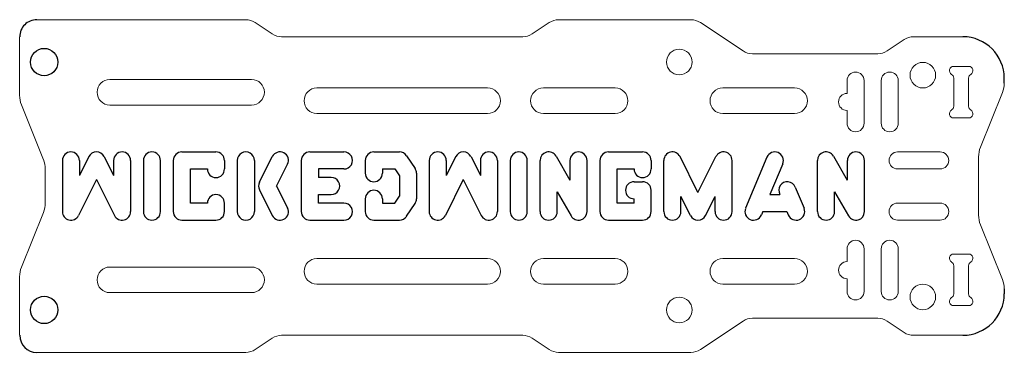
# Model space of a CAD drawing. Units: inches. Extents: x 40 to 155, y 10 to 49.
import ezdxf

# ---------------------------------------------------------------- set-up
doc = ezdxf.new("R2010")
doc.units = ezdxf.units.IN
doc.header["$MEASUREMENT"] = 0
doc.layers.add('PSYMS', color=7, linetype='Continuous')
doc.styles.add('WD', font='txt.shx')

# ---------------------------------------------------------------- blocks, each defined once
blk = doc.blocks.new('MINI REAR TOP PLATE')
at = {"color": 1, "lineweight": 18}
for p, q in [((3.9, 2.88), (-2.97, 2.88)), ((5.02, 2.66), (11.44, 0.09)), ((17.62, 0.09), (24.05, 2.66)), ((32.03, 2.88), (25.17, 2.88)), ((-4.97, 0.87), (-4.97, -23.62)), ((34.03, 0.87), (34.03, -23.62)), ((16.51, -0.12), (12.56, -0.12)), ((2.03, -7.7), (2.03, -24.3)), ((5.03, -24.3), (5.03, -7.7)), ((24.03, -7.7), (24.03, -24.3)), ((27.03, -24.3), (27.03, -7.7)), ((-3.3, -26.73), (-4.63, -24.73)), ((32.37, -26.73), (33.7, -24.73)), ((-2.97, -27.83), (-2.97, -56.08)), ((32.03, -27.83), (32.03, -56.08)), ((3.03, -31.96), (3.03, -51.96)), ((6.03, -51.96), (6.03, -31.96)), ((23.03, -51.96), (23.03, -31.96)), ((26.03, -31.96), (26.03, -51.96)), ((-3.3, -57.19), (-4.63, -59.18)), ((32.37, -57.19), (33.7, -59.18)), ((3.03, -66.91), (3.03, -58.51)), ((6.03, -58.51), (6.03, -66.91)), ((23.03, -58.51), (23.03, -66.91)), ((26.03, -66.91), (26.03, -58.51)), ((-4.97, -60.29), (-4.97, -75.8)), ((34.03, -60.29), (34.03, -75.8)), ((-4.63, -76.9), (-1.3, -81.9)), ((33.7, -76.9), (30.37, -81.9)), ((3.03, -87.94), (3.03, -79.53)), ((6.03, -79.53), (6.03, -87.94)), ((23.03, -79.53), (23.03, -87.94)), ((26.03, -87.94), (26.03, -79.53)), ((-0.97, -83.01), (-0.97, -97.68)), ((30.03, -97.68), (30.03, -83.01)), ((2.17, -94.09), (3.67, -94.09)), ((5.67, -94.09), (7.17, -94.09)), ((23.39, -94.09), (21.89, -94.09)), ((26.89, -94.09), (25.39, -94.09)), ((7.17, -96.09), (2.17, -96.09)), ((21.89, -96.09), (26.89, -96.09)), ((7.17, -98.09), (2.17, -98.09)), ((21.89, -98.09), (26.89, -98.09)), ((2.17, -100.09), (7.17, -100.09)), ((10.53, -100.01), (10.53, -105.01)), ((12.53, -105.01), (12.53, -100.01)), ((16.53, -100.01), (16.53, -105.01)), ((18.53, -105.01), (18.53, -100.01)), ((26.89, -100.09), (21.89, -100.09)), ((17.96, -109.51), (11.11, -109.51))]:
    blk.add_line(p, q, dxfattribs=at)
at = {"color": 1}
for p, q in [((17.53, -2.13), (11.53, -2.13)), ((15.3, -6.12), (11.09, -4.02)), ((17.53, -4.13), (15.77, -4.13)), ((17.98, -5.23), (15.77, -4.13)), ((15.3, -6.12), (11.09, -8.23)), ((17.98, -7.02), (15.77, -8.12)), ((17.53, -8.12), (15.77, -8.12)), ((17.53, -10.13), (11.53, -10.13)), ((17.53, -11.63), (11.53, -11.63)), ((11.53, -13.63), (17.53, -13.63)), ((10.53, -16.13), (10.53, -20.12)), ((17.53, -15.13), (11.53, -15.13)), ((18.53, -16.13), (18.53, -20.12)), ((12.53, -17.13), (16.53, -17.13)), ((12.53, -19.13), (12.53, -17.13)), ((16.53, -17.13), (16.53, -19.13)), ((11.53, -21.13), (12.53, -21.13)), ((17.53, -21.13), (16.53, -21.13)), ((17.53, -22.63), (11.53, -22.63)), ((14.09, -25.23), (11.09, -26.73)), ((17.53, -24.63), (11.53, -24.63)), ((14.98, -25.23), (17.98, -26.73)), ((14.53, -27.24), (11.98, -28.52)), ((14.53, -27.24), (17.09, -28.52)), ((10.53, -31.13), (10.53, -35.13)), ((17.53, -30.13), (11.53, -30.13)), ((18.53, -31.13), (18.53, -35.12)), ((12.53, -32.13), (13.53, -32.13)), ((12.53, -35.12), (12.53, -32.13)), ((13.53, -32.13), (13.53, -33.63)), ((15.53, -33.62), (15.53, -32.13)), ((16.53, -32.13), (15.53, -32.13)), ((16.53, -35.13), (16.53, -32.13)), ((13.03, -37.63), (11.53, -37.63)), ((17.53, -37.63), (16.03, -37.63)), ((10.53, -38.63), (10.53, -41.63)), ((18.53, -38.63), (18.53, -41.63)), ((13.03, -39.63), (12.53, -39.63)), ((12.53, -39.63), (12.53, -41.09)), ((16.53, -39.63), (16.03, -39.63)), ((16.53, -39.63), (16.53, -41.09)), ((12.53, -41.09), (13.34, -41.63)), ((16.53, -41.09), (15.73, -41.63)), ((10.98, -42.46), (12.48, -43.46)), ((15.73, -41.63), (13.34, -41.63)), ((18.09, -42.46), (16.59, -43.46)), ((16.03, -43.63), (13.03, -43.63)), ((17.53, -45.12), (11.53, -45.12)), ((15.3, -49.12), (11.09, -47.02)), ((17.53, -47.12), (15.77, -47.12)), ((17.98, -48.23), (15.77, -47.12)), ((15.3, -49.12), (11.09, -51.23)), ((17.98, -50.02), (15.77, -51.12)), ((17.53, -51.12), (15.77, -51.12)), ((17.53, -53.12), (11.53, -53.12)), ((17.53, -54.62), (11.53, -54.62)), ((11.53, -56.62), (17.53, -56.62)), ((11.53, -58.12), (17.53, -58.12)), ((18.04, -59.99), (15.23, -61.62)), ((13.84, -60.12), (11.03, -61.76)), ((11.53, -60.12), (13.84, -60.12)), ((17.53, -61.62), (15.23, -61.62)), ((11.53, -63.62), (17.53, -63.62)), ((17.53, -65.13), (11.53, -65.13)), ((10.53, -66.13), (10.53, -70.12)), ((18.53, -66.13), (18.53, -70.12)), ((12.53, -67.13), (16.53, -67.13)), ((12.53, -69.13), (12.53, -67.13)), ((16.53, -67.13), (16.53, -69.13)), ((12.53, -69.13), (13.03, -69.13)), ((15.03, -69.13), (15.03, -70.13)), ((11.53, -71.13), (14.03, -71.13)), ((17.53, -71.13), (16.53, -71.13)), ((11.53, -72.62), (17.53, -72.62)), ((11.09, -75.73), (13.3, -74.62)), ((11.53, -74.62), (13.3, -74.62)), ((13.77, -76.62), (17.98, -74.52)), ((13.77, -76.62), (17.98, -78.73)), ((11.09, -77.52), (13.3, -78.62)), ((11.53, -78.62), (13.3, -78.62)), ((11.53, -80.62), (17.53, -80.62)), ((17.92, -84.7), (11.92, -82.2)), ((11.53, -84.21), (11.15, -84.05)), ((11.53, -84.21), (11.53, -87.04)), ((17.15, -86.55), (13.53, -85.04)), ((13.53, -85.04), (13.54, -86.21)), ((11.53, -87.04), (11.15, -87.2)), ((14.41, -88.01), (11.92, -89.05)), ((11.53, -90.63), (17.53, -90.63)), ((13.84, -92.63), (11.03, -94.26)), ((11.53, -92.63), (13.84, -92.63)), ((18.04, -92.49), (15.23, -94.12)), ((17.53, -94.12), (15.23, -94.12)), ((11.53, -96.13), (17.53, -96.13)), ((2.46, -112.51), (1.89, -112.51)), ((26.61, -112.51), (27.18, -112.51))]:
    blk.add_line(p, q, dxfattribs=at)
at = {"color": 1, "lineweight": 13}
for p, q in [((-1.3, -98.79), (-2.63, -100.78)), ((30.37, -98.79), (31.7, -100.78)), ((-2.97, -107.66), (-2.97, -101.89)), ((32.03, -101.89), (32.03, -107.66)), ((0.51, -106.59), (0.51, -108.34)), ((0.51, -106.59), (0.51, -108.34)), ((1.88, -106.59), (5.19, -106.59)), ((6.56, -108.34), (6.56, -106.59)), ((6.56, -108.34), (6.56, -106.59)), ((22.51, -106.59), (22.51, -108.34)), ((22.51, -106.59), (22.51, -108.34)), ((23.88, -106.59), (27.19, -106.59)), ((28.56, -108.34), (28.56, -106.59)), ((28.56, -108.34), (28.56, -106.59)), ((5.19, -108.34), (1.88, -108.34)), ((27.19, -108.34), (23.88, -108.34)), ((3.57, -112.3), (10, -109.73)), ((19.07, -109.73), (25.5, -112.3))]:
    blk.add_line(p, q, dxfattribs=at)
at = {"color": 1}
for centre in [(0, 0), (29.07, 0)]:
    blk.add_circle(centre, 1.6, dxfattribs=at)
at = {"color": 1, "lineweight": 18}
for centre in [(0, -74.43), (29.07, -74.43), (1.53, -102.97), (27.53, -102.97)]:
    blk.add_circle(centre, 1.5, dxfattribs=at)
at = {"color": 1}
for centre, radius, start, end in [((-2.97, 0.87), 2, 90, 180), ((32.03, 0.87), 2, 360, 90), ((11.53, -3.13), 1, 90, 243.4833), ((17.53, -3.13), 1, 270, 90), ((17.53, -6.12), 1, 296.548, 63.4521), ((11.53, -9.13), 1, 116.5167, 270), ((17.53, -9.13), 1, 270, 90), ((11.53, -12.63), 1, 90, 270), ((17.53, -12.63), 1, 270, 90), ((11.53, -16.13), 1, 89.9443, 180.0443), ((17.53, -16.13), 1, 359.9557, 90.0557), ((12.53, -20.13), 1, 270, 90), ((16.53, -20.13), 1, 90, 270), ((11.53, -20.13), 1, 179.9557, 270.0557), ((17.53, -20.13), 1, 269.9443, 0.0443), ((11.53, -23.63), 1, 89.9443, 270), ((17.53, -23.63), 1, 270, 90.0557), ((14.53, -26.13), 1, 63.4349, 116.5651), ((11.53, -27.63), 1, 116.5651, 296.5651), ((17.53, -27.63), 1, 243.4349, 63.4349), ((11.53, -31.13), 1, 89.9443, 180), ((17.53, -31.13), 1, 359.9557, 90.0557), ((14.53, -33.63), 1, 180, 0.0443), ((11.53, -35.13), 1, 180, 0.0443), ((17.53, -35.13), 1, 180, 0.0443), ((11.53, -38.63), 1, 90, 180), ((13.03, -38.63), 1, 270, 90), ((16.03, -38.63), 1, 90, 270), ((17.53, -38.63), 1, 0, 90), ((11.53, -41.63), 1, 180, 236.3099), ((17.53, -41.63), 1, 303.6901, 0), ((13.03, -42.63), 1, 236.3099, 270), ((16.03, -42.63), 1, 270, 303.6901), ((11.53, -46.12), 1, 90, 243.4833), ((17.53, -46.12), 1, 270, 90), ((17.53, -49.12), 1, 296.548, 63.4521), ((11.53, -52.12), 1, 116.5167, 270), ((17.53, -52.12), 1, 270, 90), ((11.53, -55.62), 1, 90, 270), ((17.53, -55.62), 1, 270, 90), ((11.53, -59.12), 1, 90, 270), ((17.53, -59.12), 1, 300.2564, 90), ((11.53, -62.62), 1, 120.2564, 270), ((17.53, -62.62), 1, 270, 90), ((11.53, -66.13), 1, 89.9443, 180.0443), ((17.53, -66.13), 1, 359.9557, 90.0557), ((14.03, -69.13), 1, 0, 180), ((16.53, -70.13), 1, 90, 270), ((11.53, -70.13), 1, 179.9557, 270.0557), ((14.03, -70.13), 1, 270, 0), ((17.53, -70.13), 1, 269.9443, 0.0443), ((11.53, -73.62), 1, 90, 270), ((17.53, -73.62), 1, 296.5167, 90), ((11.53, -76.62), 1, 116.5479, 243.452), ((11.53, -79.62), 1, 90, 270), ((17.53, -79.62), 1, 270, 63.4833), ((11.53, -83.13), 1, 67.4716, 247.3801), ((17.53, -85.63), 1, 247.3801, 67.3801), ((14.03, -87.09), 1, 292.5284, 118.9826), ((11.53, -88.13), 1, 112.6199, 292.5284), ((11.53, -91.63), 1, 90, 270), ((17.53, -91.63), 1, 300.2564, 90), ((11.53, -95.13), 1, 120.2564, 270), ((17.53, -95.13), 1, 270, 90), ((1.89, -107.66), 4.85, 180, 270), ((27.18, -107.66), 4.85, 270, 0)]:
    blk.add_arc(centre, radius, start, end, dxfattribs=at)
at = {"color": 1, "lineweight": 18}
for centre, radius, start, end in [((3.9, -0.12), 3, 68.1986, 90), ((25.17, -0.12), 3, 90, 111.8014), ((12.56, 2.88), 3, 248.1986, 270), ((16.51, 2.88), 3, 270, 291.8014), ((3.53, -7.7), 1.5, 0, 180), ((25.53, -7.7), 1.5, 0, 180), ((-2.97, -23.62), 2, 180, 213.6901), ((32.03, -23.62), 2, 326.3099, 0), ((3.53, -24.3), 1.5, 180, 0), ((25.53, -24.3), 1.5, 180, 0), ((-4.97, -27.83), 2, 0, 33.6901), ((34.03, -27.83), 2, 146.3099, 180), ((4.53, -31.96), 1.5, 0, 180), ((24.53, -31.96), 1.5, 0, 180), ((4.53, -51.96), 1.5, 180, 0), ((24.53, -51.96), 1.5, 180, 0), ((-4.97, -56.08), 2, 326.3099, 0), ((34.03, -56.08), 2, 180, 213.6901), ((4.53, -58.51), 1.5, 0, 180), ((24.53, -58.51), 1.5, 0, 180), ((-2.97, -60.29), 2, 146.3099, 180), ((32.03, -60.29), 2, 0, 33.6901), ((4.53, -66.91), 1.5, 180, 0), ((24.53, -66.91), 1.5, 180, 0), ((-2.97, -75.8), 2, 180, 213.6901), ((32.03, -75.8), 2, 326.3099, 0), ((4.53, -79.53), 1.5, 0, 180), ((24.53, -79.53), 1.5, 0, 180), ((-2.97, -83.01), 2, 0, 33.6901), ((32.03, -83.01), 2, 146.3099, 180), ((4.53, -87.94), 1.5, 180, 0), ((24.53, -87.94), 1.5, 180, 0), ((4.67, -94.09), 1, 0, 180), ((24.39, -94.09), 1, 0, 180), ((2.17, -95.09), 1, 90, 270), ((7.17, -95.09), 1, 270, 90), ((21.89, -95.09), 1, 90, 270), ((26.89, -95.09), 1, 270, 90), ((2.17, -99.09), 1, 90, 270), ((7.17, -99.09), 1, 270, 90), ((11.53, -100.01), 1, 0, 180), ((17.53, -100.01), 1, 0, 180), ((21.89, -99.09), 1, 90, 270), ((26.89, -99.09), 1, 270, 90), ((11.53, -105.01), 1, 180, 0), ((17.53, -105.01), 1, 180, 0)]:
    blk.add_arc(centre, radius, start, end, dxfattribs=at)
at = {"color": 1, "lineweight": 13}
for centre, radius, start, end in [((-2.97, -97.68), 2, 326.3099, 0), ((32.03, -97.68), 2, 180, 213.6901), ((-0.97, -101.89), 2, 146.3099, 180), ((30.03, -101.89), 2, 0, 33.6901), ((1.01, -106.59), 0.5, 30, 180), ((6.06, -106.59), 0.5, 0, 150), ((23.01, -106.59), 0.5, 30, 180), ((28.06, -106.59), 0.5, 0, 150), ((1.88, -106.09), 0.5, 210, 270), ((5.19, -106.09), 0.5, 270, 330), ((23.88, -106.09), 0.5, 210, 270), ((27.19, -106.09), 0.5, 270, 330), ((1.01, -108.34), 0.5, 180, 330), ((1.88, -108.84), 0.5, 90, 150), ((5.19, -108.84), 0.5, 30, 90), ((6.06, -108.34), 0.5, 210, 0), ((23.01, -108.34), 0.5, 180, 330), ((23.88, -108.84), 0.5, 90, 150), ((27.19, -108.84), 0.5, 30, 90), ((28.06, -108.34), 0.5, 210, 0), ((11.11, -112.51), 3, 90, 111.8014), ((17.96, -112.51), 3, 68.1986, 90), ((2.46, -109.51), 3, 270, 291.8014), ((26.61, -109.51), 3, 248.1986, 270)]:
    blk.add_arc(centre, radius, start, end, dxfattribs=at)
at = {"color": 1, "style": 'WD', "flags": 1}
blk.add_attdef('FP', (0, 0), '', height=0.02, dxfattribs=at)

msp = doc.modelspace()

# ---------------------------------------------------------------- block references
at = {"layer": 'PSYMS', "linetype": 'Continuous', "rotation": 90}
msp.add_blockref('MINI REAR TOP PLATE', (42.8, 15.33), dxfattribs=at)

doc.saveas('drawing.dxf')
